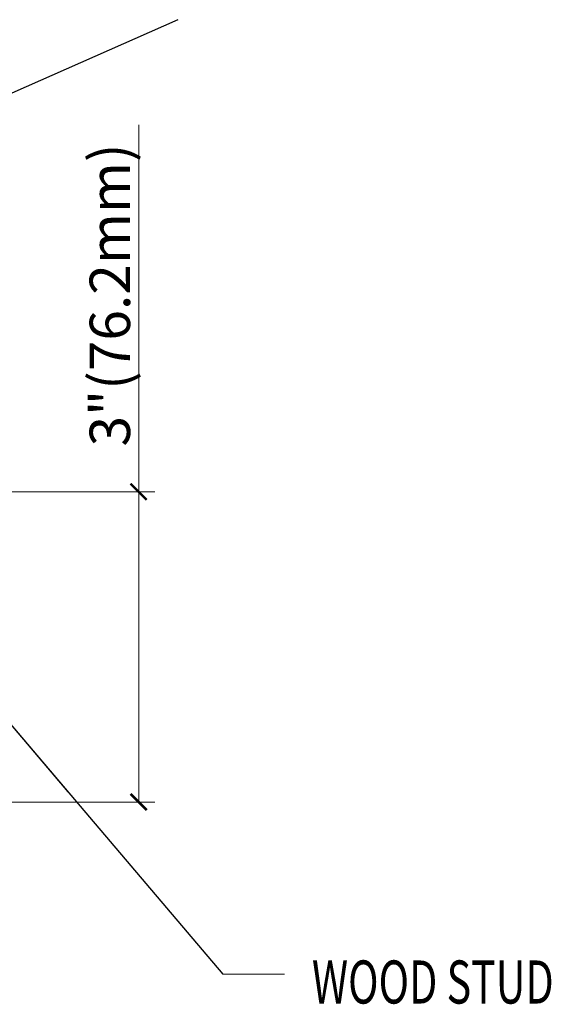
# Model space of a CAD drawing. Units: inches. Extents: x -31 to 125, y 0 to 90.
# Drawn here: x 82 to 86, y 45 to 52 of the extents above; entities that cross this region are included whole.
import ezdxf

# ---------------------------------------------------------------- set-up
doc = ezdxf.new("R2010")
doc.units = ezdxf.units.IN
doc.header["$LTSCALE"] = 0.01
doc.header["$MEASUREMENT"] = 0
doc.layers.get('Defpoints').update_dxf_attribs({"color": 121})
for name, color, linetype in [('CERACLAD-DIMENSION', 1, 'Continuous'), ('CERACLAD-LIGHT-CONTINUOUS', 5, 'Continuous'), ('CERACLAD-TXT-NOTES', 2, 'Continuous')]:
    doc.layers.add(name, color=color, linetype=linetype)
doc.styles.add('CERACLAD-NOTES', font='archquik.shx', dxfattribs={"width": 0.75})
doc.styles.add('KCADDIMSTANDARD', font='txt.shx', dxfattribs={"bigfont": 'bigfont.shx'})
doc.dimstyles.get("Standard").update_dxf_attribs({"dimtxt": 0.18, "dimasz": 0.18, "dimexe": 0.18, "dimexo": 0.0625, "dimgap": 0.09, "dimtad": 0, "dimtih": 1, "dimtoh": 1, "dimdec": 4, "dimzin": 0, "dimdsep": 46, "dimtxsty": 'Standard', "dimcen": 0.09, "dimadec": 0, "dimazin": 0, "dimtfac": 1, "dimtdec": 4, "dimtofl": 0, "dimtmove": 0, "dimatfit": 3, "dimfxl": 1, "dimtolj": 1, "dimtzin": 0, "dimarcsym": 0})

# ---------------------------------------------------------------- blocks, each defined once
blk = doc.blocks.new('_ARCHTICK')
at = {"color": 0, "linetype": 'ByBlock', "const_width": 0.15}
blk.add_lwpolyline([(-0.5, -0.5), (0.5, 0.5)], dxfattribs=at)
blk = doc.blocks.new('*D94')
at = {"layer": 'CERACLAD-DIMENSION', "lineweight": 13, "transparency": 16777216}
for p, q in [((2104.94, 1244.86), (2104.94, 1313.01)), ((1960.85, 1244.86), (2107.94, 1244.86)), ((2104.94, 1187.24), (2104.94, 1244.86)), ((2012.25, 1187.24), (2107.94, 1187.24))]:
    blk.add_line(p, q, dxfattribs=at)
at = {"layer": 'Defpoints', "color": 0, "transparency": 16777216}
for p in [(1957.85, 1244.86), (2009.25, 1187.24), (2104.94, 1187.24)]:
    blk.add_point(p, dxfattribs=at)
at = {"layer": 'CERACLAD-DIMENSION', "lineweight": 13, "transparency": 16777216, "xscale": 3, "yscale": 3, "zscale": 3}
for p, rotation in [((2104.94, 1244.86), 90), ((2104.94, 1187.24), 270)]:
    blk.add_blockref('_ARCHTICK', p, dxfattribs=dict(at, rotation=rotation))
at = {"layer": 'CERACLAD-DIMENSION', "lineweight": 13, "transparency": 16777216, "insert": (2099.59, 1281.41), "char_height": 7.5, "attachment_point": 5, "rotation": 90, "style": 'KCADDIMSTANDARD'}
blk.add_mtext('\\A1;3"(76.2mm)', dxfattribs=at)
blk = doc.blocks.new('KCAD_OPEN')
at = {"color": 0, "linetype": 'Continuous', "lineweight": -2}
for q in [(-1, 0.158384), (-1, 0), (-1, -0.158384)]:
    blk.add_line((0, 0), q, dxfattribs=at)
blk = doc.blocks.new('Fill-tech-ALL-DETAILS_Wood_Ply_V')
at = {"layer": 'CERACLAD-LIGHT-CONTINUOUS'}
blk.add_line((2112.192, 1332.54), (1880.495, 1230.133), dxfattribs=at)
at = {"layer": 'CERACLAD-TXT-NOTES', "lineweight": 5}
blk.add_lwpolyline([(2120.565, 1155.254), (2132.02, 1155.254)], dxfattribs=at)
at = {"layer": 'CERACLAD-TXT-NOTES', "style": 'CERACLAD-NOTES', "width": 0.7}
blk.add_text('WOOD STUD', height=8, dxfattribs=at).set_placement((2137.118, 1149.814))
at = {"layer": 'CERACLAD-DIMENSION', "lineweight": 13}
dim = blk.add_linear_dim(base=(2104.937, 1187.237), p1=(1957.852, 1244.862), p2=(2009.252, 1187.237), angle=90, text='3"(76.2mm)', dimstyle='Standard', override={"dimscale": 3, "dimtxt": 2.5, "dimasz": 1, "dimexe": 1, "dimexo": 1, "dimgap": 0.5333, "dimtad": 1, "dimtih": 0, "dimtoh": 0, "dimdec": 2, "dimpost": '<>', "dimtxsty": 'KCADDIMSTANDARD', "dimblk1": 'ARCHTICK', "dimblk2": 'ARCHTICK', "dimsah": 1, "dimcen": 2.5, "dimclrd": 256, "dimclre": 256, "dimclrt": 256, "dimadec": 2, "dimtfac": 0.667, "dimtdec": 2, "dimtix": 1, "dimtofl": 1, "dimldrblk": 'KCAD_OPEN', "dimtvp": 0.0001, "dimlwd": 13, "dimlwe": 13}, dxfattribs=at)
dim.commit()
dim.dimension.update_dxf_attribs({"geometry": '*D94', "text_midpoint": (2104.937, 1281.408), "dimtype": 128})
at = {"layer": 'CERACLAD-TXT-NOTES', "lineweight": 5}
blk.add_leader([(2075.317, 1208.488), (2120.565, 1155.254)], dimstyle='Standard', override={"dimscale": 3, "dimasz": 1, "dimtad": 0, "dimclrd": 0, "dimldrblk": 'Open90'}, dxfattribs=at)

msp = doc.modelspace()

# ---------------------------------------------------------------- block references
at = {"layer": 'CERACLAD-DIMENSION', "color": 8, "xscale": 0.03937, "yscale": 0.03937, "zscale": 0.03937}
msp.add_blockref('Fill-tech-ALL-DETAILS_Wood_Ply_V', (0, 0), dxfattribs=at)

doc.saveas('drawing.dxf')
